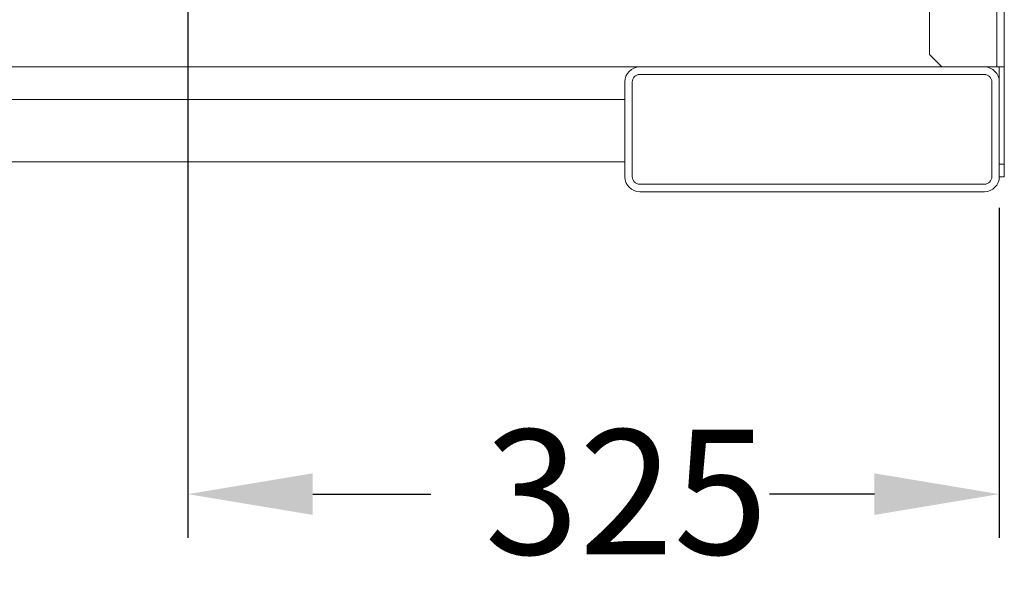
# Model space of a CAD drawing. Units: inches. Extents: x -362 to 3277, y -896 to 3700.
# Drawn here: x 2437 to 2832, y 1076 to 1306 of the extents above; entities that cross this region are included whole.
import ezdxf

# ---------------------------------------------------------------- set-up
doc = ezdxf.new("R2010")
doc.units = ezdxf.units.IN
doc.header["$PDMODE"] = 2
doc.header["$PDSIZE"] = 0.03
doc.layers.add('Drawing [1]', color=7, linetype='Continuous', lineweight=0)
doc.styles.add('CK_TEXT_STYLE_0004', font='ariblk.ttf', dxfattribs={"height": 50})
doc.styles.add('CK_TEXT_STYLE_0005', font='txt', dxfattribs={"height": 50})
doc.dimstyles.new('KEYCREATOR_DIMSTYLE', dxfattribs={"dimtxt": 50, "dimasz": 50, "dimexe": 17.5, "dimexo": 12.5, "dimgap": 0.5, "dimtad": 0, "dimtih": 1, "dimtoh": 1, "dimdec": 0, "dimzin": 0, "dimdsep": 46, "dimtxsty": 'CK_TEXT_STYLE_0004', "dimsah": 1, "dimcen": 0, "dimclrd": 3, "dimclre": 3, "dimclrt": 3, "dimadec": 0, "dimazin": 0, "dimtfac": 1, "dimtdec": 0, "dimtofl": 0, "dimtmove": 0, "dimatfit": 3, "dimfxl": 1, "dimtolj": 1, "dimarcsym": 0})

# ---------------------------------------------------------------- blocks, each defined once
blk = doc.blocks.new('*D15')
at = {"layer": 'Defpoints', "color": 0}
for p in [(2504.58, 1566.68), (2829.58, 1243.11), (2504.58, 1115.85)]:
    blk.add_point(p, dxfattribs=at)
at = {"layer": 'Drawing [1]', "color": 3, "linetype": 'Continuous', "lineweight": -2, "true_color": 0x00ff00}
for p, q in [((2504.58, 1554.18), (2504.58, 1098.35)), ((2829.58, 1230.61), (2829.58, 1098.35)), ((2554.58, 1115.85), (2601.88, 1115.85)), ((2779.58, 1115.85), (2737.47, 1115.85))]:
    blk.add_line(p, q, dxfattribs=at)
at = {"layer": 'Drawing [1]', "color": 3, "true_color": 0x00ff00}
for points in [[(2554.58, 1124.19), (2554.58, 1107.52), (2504.58, 1115.85)], [(2779.58, 1107.52), (2779.58, 1124.19), (2829.58, 1115.85)]]:
    blk.add_solid(points, dxfattribs=at)
at = {"layer": 'Drawing [1]', "color": 3, "lineweight": 0, "true_color": 0x00ff00, "insert": (2736.97, 1141.7), "char_height": 50, "attachment_point": 3, "line_spacing_factor": 0.96, "style": 'CK_TEXT_STYLE_0005'}
blk.add_mtext('\\A1;325', dxfattribs=at)

msp = doc.modelspace()

# ---------------------------------------------------------------- linework, layer by layer
at = {"layer": 'Drawing [1]', "color": 3, "linetype": 'Continuous', "lineweight": 0, "true_color": 0x00ff00}
for p, q in [((2801.58, 1357.61), (2801.58, 1292.11)), ((2828.58, 1287.11), (2828.58, 1360.44)), ((2831.58, 1287.11), (2831.58, 1360.44)), ((2806.58, 1287.11), (2801.58, 1292.11)), ((2685.58, 1287.11), (2323.58, 1287.11)), ((2823.58, 1287.11), (2685.58, 1287.11)), ((2823.58, 1287.11), (2828.58, 1287.11)), ((2828.58, 1287.11), (2831.58, 1287.11)), ((2829.58, 1287.11), (2829.58, 1281.11)), ((2831.58, 1248.11), (2831.58, 1287.11)), ((2685.58, 1284.11), (2823.58, 1284.11)), ((2679.58, 1281.11), (2679.58, 1243.11)), ((2682.58, 1243.11), (2682.58, 1281.11)), ((2826.58, 1281.11), (2826.58, 1243.11)), ((2829.58, 1243.11), (2829.58, 1281.11)), ((2329.58, 1274.11), (2679.58, 1274.11)), ((2679.58, 1274.11), (2679.58, 1270.11)), ((2679.58, 1270.11), (2679.58, 1249.11)), ((2679.58, 1249.11), (2329.58, 1249.11)), ((2831.58, 1248.11), (2829.58, 1248.11)), ((2831.58, 1243.11), (2831.58, 1248.11)), ((2829.58, 1243.11), (2831.58, 1243.11)), ((2823.58, 1240.11), (2685.58, 1240.11)), ((2685.58, 1237.11), (2823.58, 1237.11))]:
    msp.add_line(p, q, dxfattribs=at)
for centre, radius, start, end in [((2685.58, 1281.11), 6, 90, 180), ((2823.58, 1281.11), 6, 0, 90), ((2685.58, 1281.11), 3, 90, 180), ((2823.58, 1281.11), 3, 0, 90), ((2685.58, 1243.11), 6, 180, 270), ((2685.58, 1243.11), 3, 180, 270), ((2823.58, 1243.11), 6, 270, 0), ((2823.58, 1243.11), 3, 270, 0)]:
    msp.add_arc(centre, radius, start, end, dxfattribs=at)

# ---------------------------------------------------------------- dimensions: what is measured, and where the dimension line sits
dim = msp.add_linear_dim(base=(2504.58, 1115.85), p1=(2829.58, 1243.11), p2=(2504.58, 1566.68), dimstyle='KEYCREATOR_DIMSTYLE', override={"dimtih": 0, "dimtoh": 0, "dimtxsty": 'CK_TEXT_STYLE_0005'}, dxfattribs=at)
dim.commit()
dim.dimension.update_dxf_attribs({"geometry": '*D15', "text_midpoint": (2669.67, 1115.85), "dimtype": 160})

doc.saveas('drawing.dxf')
